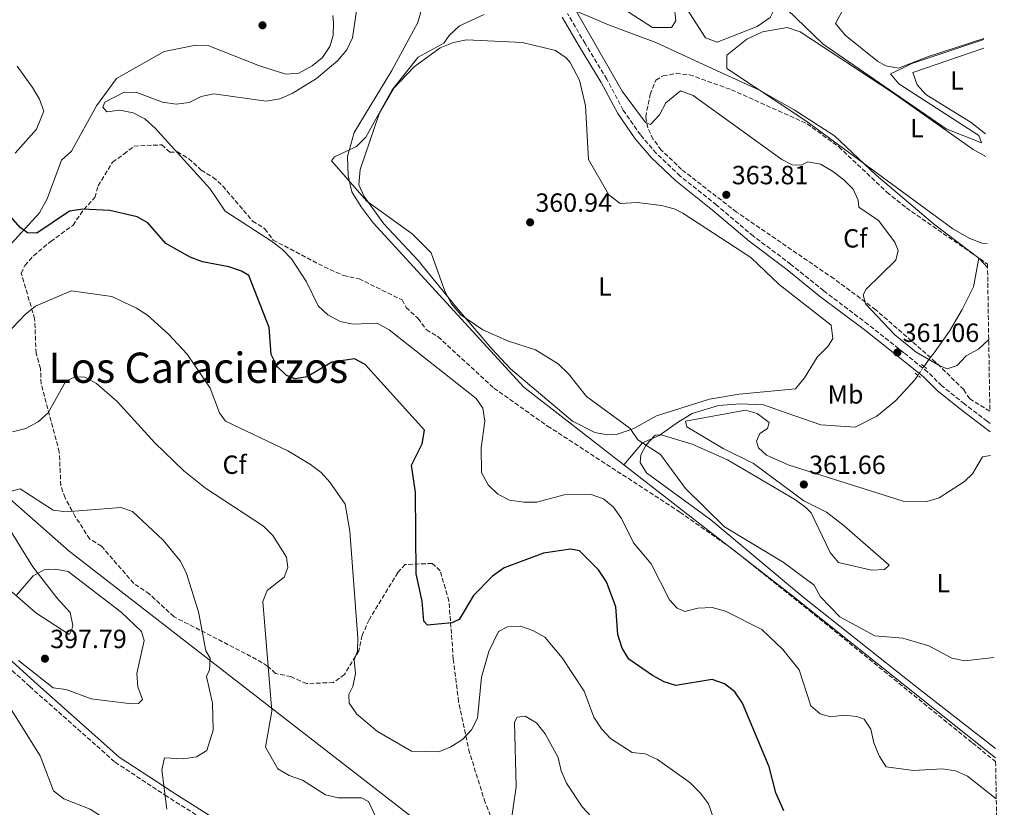
# Model space of a CAD drawing. Units: metres. Extents: x 611599 to 615069, y 4683056 to 4685426.
# Drawn here: x 614690 to 615065, y 4683622 to 4683922 of the extents above; entities that cross this region are included whole.
import ezdxf
from ezdxf.enums import TextEntityAlignment as Align

# ---------------------------------------------------------------- set-up
doc = ezdxf.new("R2010")
doc.units = ezdxf.units.M
doc.header["$MEASUREMENT"] = 0
for name, pattern in [('DGN Style 2', [1.7399219301090239, 1.043953158065414, -0.6959687720436097]), ('DGN Style 3', [2.435890702152634, 1.739921930109024, -0.6959687720436097]), ('DGN Style 5', [1.217945351076317, 0.5219765790327072, -0.6959687720436097])]:
    doc.linetypes.add(name, pattern=pattern)
for name, color, linetype, lineweight in [('Acequia sin especificar', 4, 'Continuous', 0), ('Acequia sin especificar no vista', 4, 'DGN Style 5', 0), ('Camino', 7, 'DGN Style 3', 0), ('Conducción sin especificar', 7, 'Continuous', 13), ('Cota de punto acotado terreno', 7, 'Continuous', 0), ('Curva de nivel directora', 30, 'Continuous', 30), ('Curva de nivel intermedia', 30, 'Continuous', 0), ('Etiqueta de uso rústico', 92, 'Continuous', 0), ('Etiqueta de zona arbolada', 92, 'Continuous', 0), ('Límite de municipio', 7, 'Continuous', 0), ('Línea de cambio de uso (parcela vista)', 92, 'Continuous', 0), ('Margen derecho', 7, 'Continuous', 0), ('Pontón-alcantarilla (pasos de agua)', 1, 'DGN Style 2', 0), ('Punto acotado terreno (símbolo)', 7, 'Continuous', 0), ('Texto de Área (paraje) menor', 7, 'Continuous', 0), ('Zona arbolada', 92, 'DGN Style 3', 0)]:
    doc.layers.add(name, color=color, linetype=linetype, lineweight=lineweight)
doc.styles.add('Style-Arial', font='arial.ttf')

# ---------------------------------------------------------------- blocks, each defined once
blk = doc.blocks.new('5PATER')
at = {"layer": 'Punto acotado terreno (símbolo)', "linetype": 'Continuous', "lineweight": 0}
h = blk.add_hatch(color=51, dxfattribs=at)
edge = h.paths.add_edge_path()
edge.add_ellipse((0, 0), major_axis=(-0.1095731443231308, -0.1110710700762829), ratio=0.9994222409660317, start_angle=0, end_angle=360)

msp = doc.modelspace()

# ---------------------------------------------------------------- linework, layer by layer
at = {"layer": 'Acequia sin especificar', "color": 4, "linetype": 'Continuous', "lineweight": 0, "extrusion": (0.09876339828664273, -0.1084283180124618, 0.9891860750191859), "elevation": -446761.4746748834, "flags": 128}
msp.add_lwpolyline([(3608747.319461094, 3015611.301355514), (3608747.319461094, 3015606.392241541)], dxfattribs=at)
at = {"layer": 'Acequia sin especificar', "color": 4, "linetype": 'Continuous', "lineweight": 0}
for points in [[(614891.2699999996, 4683929.480000001, 360.7599999999948), (614914.2199999997, 4683919.689999999, 357), (614932.2699999996, 4683912.960000001, 357), (614956.7400000002, 4683901.630000001, 357), (614971.4299999997, 4683894.9, 357), (614984.8899999997, 4683887.25, 357), (615000.1799999997, 4683877.449999999, 357), (615016.0899999999, 4683862.449999999, 357), (615038.4199999999, 4683843.480000001, 357), (615055.2000000002, 4683830.859999999, 357.3500000000058)], [(615034.2999999998, 4683789.689999999, 360.3399999999965), (615036.1100000005, 4683792.33, 360), (615038.1100000005, 4683794.850000001, 357), (615043.9299999997, 4683803.109999999, 357), (615048.8200000003, 4683811.380000001, 357), (615053.0999999996, 4683819.939999999, 357), (615055.2000000002, 4683830.859999999, 357.3500000000058)], [(614920.1100000005, 4683752.17, 366.6999999999971), (614927.1399999997, 4683760.65, 365), (614933.4900000002, 4683763.439999999, 361), (614940.8399999999, 4683768.65, 361), (614946.04, 4683771.710000001, 361), (614956.1299999999, 4683774.77, 361), (614964.3899999997, 4683775.380000001, 361), (614973.2599999999, 4683775.07, 361), (614981.8300000001, 4683772.01, 361), (614994.9800000006, 4683767.42, 361), (615008.1399999997, 4683766.5, 361), (615016.4000000004, 4683770.789999999, 361), (615023.4299999997, 4683776.600000001, 361), (615030.7699999996, 4683784.560000001, 361), (615031.9500000002, 4683786.27, 360.7799999999988)]]:
    msp.add_polyline3d(points, dxfattribs=at)
at = {"layer": 'Acequia sin especificar no vista', "color": 4, "linetype": 'DGN Style 5', "lineweight": 0, "extrusion": (0.05971552737337902, 0.08690515048940763, 0.9944252363093632), "elevation": 444130.8766370546, "flags": 128}
msp.add_lwpolyline([(2145643.16945191, -4185102.317330545), (2145643.16945191, -4185106.490159322)], dxfattribs=at)
at = {"layer": 'Camino', "color": 7, "linetype": 'DGN Style 3', "lineweight": 0}
for points in [[(615059.4400000013, 4683767.970000001, 361.3600000000007), (615058.3399999995, 4683768.820000002, 361.3600000000007), (615049.6900000017, 4683775.390000002, 361.0599999999978), (615041.0700000006, 4683782.280000002, 360.9100000000035), (615035.7499999985, 4683787.530000003, 361.2100000000065), (615026.6400000001, 4683794.870000001, 361.0599999999978), (615013.0500000003, 4683805.63, 360.7599999999946), (614996.11, 4683818.430000001, 360.7599999999946), (614983.6499999987, 4683828.510000003, 360.7599999999946), (614969.3599999992, 4683839.219999999, 360.9100000000035), (614955.3799999983, 4683851.040000001, 360.9100000000035), (614941.4599999996, 4683862.120000001, 360.9100000000035), (614932.4299999995, 4683870.789999999, 361.0599999999978), (614926.3799999988, 4683877.74, 361.0599999999978), (614919.8599999989, 4683887.199999999, 361.0599999999978), (614913.5599999978, 4683898.949999999, 360.9100000000035), (614905.329999998, 4683912.500000002, 360.7599999999946), (614898.6200000001, 4683923.960000002, 360.7599999999946)], [(614658.4899999979, 4683700.160000003, 390.0000000000001), (614693.9899999971, 4683667.88, 393), (614726.5, 4683639.080000003, 393), (614745.4699999979, 4683626.539999999, 390.0000000000001), (614762.359999999, 4683615.88, 387), (614773.8199999988, 4683607.510000004, 387), (614788.6799999983, 4683594.809999999, 387), (614805.1499999971, 4683580.920000002, 390.0000000000001), (614816.4499999982, 4683569.260000003, 393), (614833.7899999988, 4683549.820000002, 393), (614849.6700000019, 4683529.760000003, 393), (614862.8299999982, 4683516.180000001, 393), (614879.4299999989, 4683500.530000002, 395), (614885.0799999972, 4683492.080000003, 398.0000000000001), (614892.5000000002, 4683479.809999999, 398.0000000000001), (614902.5000000005, 4683457.870000003, 398.0000000000001), (614911.839999999, 4683439.280000002, 395), (614919.6000000017, 4683422.61, 393), (614933.5399999982, 4683408.670000002, 393)]]:
    msp.add_polyline3d(points, dxfattribs=at)
at = {"layer": 'Conducción sin especificar', "color": 7, "linetype": 'Continuous', "lineweight": 13}
msp.add_polyline3d([(614843.5599999991, 4683927.230000001, 367.6999999999971), (614841.6499999982, 4683920.580000001, 366.9100000000035), (614831.8099999989, 4683902.300000002, 365.9700000000012), (614817.4600000012, 4683878.719999999, 365.7599999999948), (614814.920000002, 4683869.489999999, 364.8800000000047), (614815.2199999993, 4683862.210000002, 364.5099999999948), (614816.5599999982, 4683856.059999998, 365.2700000000041), (614820.0799999987, 4683850.370000003, 365.4199999999983), (614824.7100000001, 4683844.350000002, 365.2899999999936), (614882.0100000009, 4683781.760000001, 365.7899999999936), (614983.7699999999, 4683702.739999998, 365.4499999999971), (615061.5300000019, 4683640.800000002, 366.7100000000065)], dxfattribs=at)
at = {"layer": 'Curva de nivel directora', "color": 30, "linetype": 'Continuous', "lineweight": 30, "elevation": 375, "flags": 128}
msp.add_lwpolyline([(614980.9500000008, 4683620.550000001), (614977.8599999995, 4683627.460000004), (614975.3600000006, 4683637.34), (614965.1900000006, 4683661.530000002), (614962.3200000006, 4683665.82), (614958.4200000003, 4683668.949999999), (614953.619999999, 4683670.490000002), (614939.8100000002, 4683668.210000002), (614935.3499999987, 4683669.609999999), (614930.9599999988, 4683672.01), (614922.0099999991, 4683678.25), (614919.4199999986, 4683682.52), (614917.730000001, 4683687.680000001), (614917.0299999992, 4683698.250000001), (614913.5299999989, 4683707.760000002), (614910.4499999988, 4683712.300000001), (614903.1799999999, 4683719.470000002), (614899.7199999999, 4683720.190000001), (614889.4699999993, 4683718.560000001), (614874.5499999995, 4683713.029999999), (614870.0299999999, 4683709.910000001), (614862.7999999991, 4683702.480000001), (614857.360000001, 4683693.350000001), (614854.5999999982, 4683692.130000001), (614845.329999999, 4683691.260000001), (614843.9199999986, 4683692.800000001), (614843.2999999993, 4683700.330000003), (614840.9900000005, 4683710.740000002), (614840.8099999994, 4683741.74), (614839.2800000005, 4683752.109999999), (614843.3499999986, 4683760.230000002), (614844.2400000005, 4683765.410000001), (614821.6600000006, 4683790.440000001), (614817.539999999, 4683792.600000001), (614808.8999999999, 4683791.260000001), (614799.5700000003, 4683785.74), (614794.9599999991, 4683784.939999999), (614791.7200000006, 4683786.27), (614788.0799999993, 4683789.700000001), (614785.8799999999, 4683794.24), (614785.0899999986, 4683804.490000002), (614777.4199999997, 4683824.25), (614774.5399999986, 4683825.970000001), (614769.8099999989, 4683827.58), (614759.7699999985, 4683829.5), (614754.9800000007, 4683831.290000001), (614745.7299999993, 4683836.420000001), (614738.8899999997, 4683844.34), (614734.8799999997, 4683846.62), (614724.4999999995, 4683849.010000002), (614714.2099999988, 4683849.449999999), (614709.1300000005, 4683848.689999999), (614696.7199999985, 4683840.420000002), (614693.1399999999, 4683840.5), (614690.3599999994, 4683842.470000002), (614683.5499999988, 4683850.390000001)], dxfattribs=at)
at = {"layer": 'Curva de nivel intermedia', "color": 30, "linetype": 'Continuous', "lineweight": 0, "flags": 128}
for points, elevation in [([(615061.7900000006, 4683625.140000001), (615050.8400000005, 4683633.83), (615046.2300000016, 4683635.84), (615041.2800000006, 4683636.59), (615030.3500000006, 4683635.909999999), (615019.9400000013, 4683637.3), (615017.1800000009, 4683641.460000001), (615015.2100000016, 4683646.48), (615014.1200000009, 4683651.609999999), (615011.5500000004, 4683655.480000001), (615008.7800000011, 4683656.529999998), (615003.8000000011, 4683657), (614998.7000000004, 4683656.33), (614994.790000001, 4683657.55), (614991.2500000005, 4683660.51), (614986.8400000005, 4683674.180000001), (614980.5300000006, 4683681.999999999), (614972.5700000012, 4683689.609999999), (614958.730000001, 4683696.539999999), (614953.6500000004, 4683697.92), (614948.2600000014, 4683697.640000001), (614943.3000000014, 4683696.369999998), (614940.2999999997, 4683697.66), (614937.4699999999, 4683700.83), (614930.42, 4683714.539999999), (614923.7900000005, 4683722.489999999), (614919.2100000007, 4683731.83), (614916.1900000009, 4683736.099999999), (614912.3500000008, 4683739.310000001), (614907.5900000001, 4683740.939999998), (614897.4199999999, 4683740.859999999), (614886.9600000014, 4683737.999999999), (614881.9600000014, 4683738.019999999), (614876.6100000005, 4683738.83), (614872.130000001, 4683741.09), (614868.3800000004, 4683744.57), (614865.8700000002, 4683749.3), (614865.7200000006, 4683758.689999999), (614867.2000000002, 4683768.810000001), (614866.3600000021, 4683773.730000001), (614863.9000000011, 4683777.480000001), (614830.76, 4683803.609999998), (614826.2100000015, 4683806.119999998), (614817.0400000005, 4683805.74), (614812.1299999999, 4683806.699999999), (614807.4300000014, 4683809.240000002), (614803.7900000004, 4683812.67), (614799.3600000002, 4683821.880000001), (614793.6400000004, 4683830.58), (614790.1900000017, 4683834.199999998), (614785.9700000016, 4683837.289999999), (614768.4000000008, 4683848.759999999), (614762.4800000021, 4683857.349999999), (614741.7300000006, 4683880.289999999), (614737.7600000009, 4683883.86), (614733.2999999995, 4683886.109999998), (614728.3200000017, 4683887.140000002), (614723.3500000007, 4683886.529999998), (614721.8200000018, 4683888.25), (614722.5900000007, 4683890.190000001), (614729.9800000002, 4683893.970000001), (614734.6900000019, 4683893.949999999), (614744.4599999997, 4683890.21), (614749.6699999999, 4683889.390000001), (614754.6200000008, 4683890.069999999), (614759.2000000007, 4683892.350000001), (614764.1000000002, 4683893.399999999), (614783.9599999998, 4683890.619999999), (614789.1299999999, 4683891.529999999), (614793.9000000019, 4683893.519999999), (614803.0800000018, 4683899.260000001), (614811.2300000013, 4683906.050000001), (614814.6700000013, 4683910.11), (614816.8000000013, 4683914.649999999), (614818.9500000017, 4683929.42)], 370.0000000000001), ([(615058.9200000007, 4683799.949999999), (615055.0700000017, 4683796.259999999), (615050.3100000008, 4683793.659999999), (615046.9400000002, 4683789.980000001), (615043.1500000014, 4683788.730000001), (615040.2700000004, 4683789.92), (615031.3699999999, 4683795.079999999), (615023.1800000002, 4683801.67), (615012.0900000014, 4683813.51), (615011.1400000014, 4683816.869999999), (615012.3100000004, 4683819.06), (615023.6000000003, 4683830.039999999), (615024.4100000017, 4683833.759999999), (615023.1500000011, 4683836.98), (615016.9700000007, 4683845.130000001), (615009.540000001, 4683850.31), (615009.2900000006, 4683852.869999999), (615007.3000000013, 4683857.08), (615003.8300000001, 4683860.699999999), (614999.4600000003, 4683863.909999999), (614994.9299999997, 4683866.600000001), (614990.1300000007, 4683867.470000001), (614987.5900000016, 4683866.180000001), (614984.1600000005, 4683866.350000001), (614980.1300000005, 4683868.350000001), (614946.4100000006, 4683892.689999999), (614941.5700000013, 4683894.56), (614935.9900000001, 4683889.989999999), (614933.640000001, 4683885.34), (614930.2100000001, 4683881.689999999), (614928.3400000014, 4683882.519999999), (614919.4200000007, 4683894.430000001), (614901.1000000013, 4683926.17)], 359.9999999999999), ([(615060.900000001, 4683678.930000001), (615049.8200000012, 4683677.66), (615044.9300000007, 4683678.699999999), (615036.170000001, 4683683.4), (615026.24, 4683686.34), (615015.5800000004, 4683687.109999998), (615002.2000000007, 4683694.429999999), (614994.9400000008, 4683702.039999999), (614992.4400000018, 4683706.449999999), (614980.7100000016, 4683715.15), (614958.3600000021, 4683728.630000001), (614943.5200000005, 4683743.16), (614934.0000000009, 4683756.17), (614925.390000001, 4683761.789999999), (614922.4500000017, 4683766.079999999), (614905.8600000021, 4683778.21), (614899.0000000001, 4683786.9), (614895.0800000018, 4683790.65), (614886.5000000009, 4683796.04), (614876.1699999999, 4683799.34), (614866.4699999993, 4683803.55), (614858.0300000014, 4683809.359999999), (614854.5300000012, 4683813.499999999), (614852.0099999999, 4683818.34), (614846.7400000016, 4683832.949999999), (614839.4900000007, 4683840.09), (614822.2999999999, 4683852.51), (614808.7600000014, 4683867.840000001), (614809.9800000018, 4683869.369999999), (614818.3400000014, 4683873.380000002), (614821.9199999999, 4683876.869999998), (614831.8799999999, 4683894.869999998), (614841.850000001, 4683907.289999999), (614851.5499999995, 4683912.67), (614853.5900000002, 4683915.640000001), (614857.4900000006, 4683919.279999998), (614866.9600000011, 4683923.579999999)], 365.0000000000001), ([(615057.0400000009, 4683914.029999998), (615029.7000000001, 4683904.970000002), (615025.070000001, 4683902.649999999), (615021.5400000017, 4683901.050000001), (615024.6900000012, 4683897.170000001), (615055.1800000012, 4683877.480000001), (615056.14, 4683874.689999999), (615042.7600000004, 4683880.109999999), (614995.9100000008, 4683912.24), (614982.1199999999, 4683925.539999999)], 355.0000000000001), ([(614959.0400000016, 4683603.890000001), (614952.3099999992, 4683623.27), (614949.2000000001, 4683627.289999999), (614945.2400000015, 4683631.329999999), (614932.8499999997, 4683640.140000001), (614928.1800000004, 4683642.220000002), (614923.1800000003, 4683642.840000001), (614914.9400000015, 4683648.100000001), (614911.5300000005, 4683651.759999999), (614908.5900000012, 4683656.279999998), (614904.9099999999, 4683666.07), (614896.6300000009, 4683678.850000001), (614889.9900000001, 4683686.609999999), (614885.4700000006, 4683689.210000002), (614880.7000000007, 4683690.890000001), (614875.7699999999, 4683690.650000001), (614872.4000000014, 4683688.789999999), (614868.7100000011, 4683681.21), (614865.8700000002, 4683671.439999999), (614864.4300000009, 4683655.789999999), (614862.1100000007, 4683651.34), (614858.6200000015, 4683647.76), (614854.2600000007, 4683644.91), (614849.6000000003, 4683643.029999998), (614839.3099999996, 4683643.259999999), (614826.3400000011, 4683650.779999999), (614818.4800000022, 4683657.32), (614815.5400000007, 4683661.5), (614815.3600000018, 4683664.859999999), (614816.9199999998, 4683667.899999999), (614817.9000000011, 4683672.81), (614817.4000000004, 4683678.009999999), (614818.7599999993, 4683681.38), (614818.870000001, 4683686.319999999), (614815.8200000002, 4683727.050000001), (614814.0400000009, 4683737.21), (614808.2000000004, 4683745.659999999), (614804.8400000009, 4683749.369999999), (614800.8600000001, 4683752.4), (614792.2000000009, 4683757.51), (614768.5400000016, 4683768.8), (614766.2599999994, 4683772.029999999), (614762.6600000008, 4683781.41), (614753.9400000013, 4683794.369999998), (614746.8500000014, 4683801.99), (614738.76, 4683809.180000001), (614734.5500000013, 4683811.880000001), (614725.2200000016, 4683816.3), (614709.8099999999, 4683818.49), (614696.1500000008, 4683812.56), (614692.2200000013, 4683809.48), (614685.1200000001, 4683801.949999999)], 380.0000000000001), ([(614826.9500000014, 4683615.449999998), (614822.9100000003, 4683624.099999999), (614820.190000002, 4683625.560000001), (614811.380000001, 4683625.470000001), (614806.5300000008, 4683626.699999998), (614797.8400000003, 4683632.220000001), (614792.7300000007, 4683634.029999999), (614788.4300000002, 4683636.58), (614783.6700000014, 4683644.779999998), (614786.1200000013, 4683658.439999999), (614782.65, 4683700.180000001), (614784.2800000017, 4683704.359999999), (614790.7600000014, 4683709.519999998), (614792.1400000006, 4683713.220000001), (614791.6700000013, 4683717.119999997), (614786.5500000004, 4683725.359999998), (614782.9699999996, 4683728.939999999), (614760.9199999997, 4683743.369999997), (614752.6800000007, 4683749.949999998), (614741.5600000008, 4683760.55), (614727.2199999997, 4683776.34), (614719.3699999999, 4683783.189999999), (614715, 4683785.630000001), (614711.2400000005, 4683785.669999998), (614707.7800000004, 4683783.999999999), (614701.0599999992, 4683772.05), (614697.1699999999, 4683768.560000001), (614692.540000001, 4683766.019999999), (614687.4100000013, 4683764.83)], 385), ([(614746.1200000005, 4683621.220000001), (614744.300000001, 4683636.220000001), (614745.2100000007, 4683640.76), (614752.4800000017, 4683640.310000001), (614757.4100000004, 4683641.109999998), (614761.3200000019, 4683643.569999999), (614763.8200000009, 4683651.24), (614763.4800000011, 4683661.569999999), (614761.2999999997, 4683671.739999999), (614762.4500000007, 4683674.260000001), (614762.6200000006, 4683678.65), (614761.0600000004, 4683681.410000001), (614758.2500000007, 4683696.359999999), (614753.5600000013, 4683711.269999999), (614751.1800000009, 4683715.67), (614744.8200000018, 4683723.52), (614733.0600000003, 4683734.409999999), (614728.6900000006, 4683736.029999999), (614707.7900000016, 4683734.390000002), (614702.8400000007, 4683735.029999998), (614690.3900000007, 4683743.079999999), (614682.4800000003, 4683741.099999999)], 390), ([(614688.9800000002, 4683702.600000001), (614695.2600000012, 4683709.980000001), (614699.5300000003, 4683712.220000001), (614703.7300000002, 4683712.470000001), (614708.6500000021, 4683711.599999999), (614728.7400000019, 4683696.189999999), (614736.5300000015, 4683688.789999999), (614737.5900000011, 4683685.390000001), (614734.7400000012, 4683672.800000001), (614735.100000001, 4683667.77), (614736.9000000004, 4683662.939999999), (614735.4299999997, 4683661.429999998), (614732.6900000015, 4683661.24)], 395.0000000000001), ([(614732.6900000015, 4683661.24), (614717.3899999994, 4683663.140000001), (614707.8200000006, 4683666.8), (614702.8499999996, 4683667.34), (614689.7699999993, 4683677.77)], 395.0000000000001), ([(614793.4000000012, 4683555.310000001), (614782.65, 4683557.91), (614780.0300000004, 4683560.539999999), (614777.3799999994, 4683569.720000001), (614775.0800000017, 4683574.33), (614772.0100000005, 4683578.279999999), (614763.8400000011, 4683585.62), (614755.7499999997, 4683591.749999999), (614751.3300000007, 4683594.069999998), (614746.6700000003, 4683594.55), (614741.4700000013, 4683594.100000001), (614737.7699999998, 4683595.56), (614735.9000000012, 4683598.3), (614734.7200000011, 4683603.15), (614732.610000001, 4683607.759999999), (614729.7099999997, 4683611.84), (614725.9400000012, 4683615.42), (614717.0400000007, 4683621.26), (614706.9400000023, 4683625.119999997), (614703.0500000007, 4683628.220000001), (614697.9600000012, 4683641.499999999), (614686.9300000007, 4683659.109999998)], 395.0000000000001), ([(614907.7000000017, 4683618.31), (614904.2599999995, 4683622.09), (614898.2800000004, 4683631.109999998), (614896.2400000019, 4683635.849999999), (614895.0199999993, 4683640.849999999), (614890.1300000009, 4683649.880000001), (614886.8300000018, 4683654.07), (614882.5400000003, 4683656.56), (614879.5000000005, 4683656.279999998), (614878.4400000009, 4683654.359999998), (614879.1500000019, 4683629.76), (614876.7700000012, 4683613.970000001)], 385)]:
    msp.add_lwpolyline(points, dxfattribs=dict(at, elevation=elevation))
at = {"layer": 'Límite de municipio', "color": 7, "linetype": 'Continuous', "lineweight": 0}
msp.add_polyline3d([(615064.6400000006, 4683451.260000002, 387.7), (615002.5399999992, 4683497.640000001, 388.9100000000001), (614874.6499999985, 4683590.899999999, 387.3), (614708.9400000013, 4683719.370000001, 393.3), (614675.7399999984, 4683748.609999999, 387.88), (614634.5, 4683784.930000001, 381.64), (614594.4499999993, 4683820.199999999, 382.1500000000001), (614592.9200000018, 4683820.91, 382.3), (614569.25, 4683832.039999999, 386.82), (614543.7100000009, 4683844.050000001, 390.9100000000001), (614429, 4683902.730000001, 396.44), (614336.8599999994, 4683942.430000001, 403.87)], dxfattribs=at)
at = {"layer": 'Línea de cambio de uso (parcela vista)', "color": 92, "linetype": 'Continuous', "lineweight": 0}
for points in [[(614930.9600000001, 4683918.57, 357.4600000000065), (614906.0899999999, 4683934.75, 357.4600000000065), (614894.4900000002, 4683951.07, 357.4600000000065), (614886.6299999999, 4683957.26, 357.4600000000065), (614880.8600000005, 4683963.279999999, 357.3099999999977), (614873.4699999997, 4683974.289999999, 357.1600000000035), (614871.4400000004, 4683979.32, 357.4600000000065), (614874.8700000001, 4684006.470000001, 357.4499999999971), (614879.4100000003, 4684034.01, 357.6000000000058), (614884.5599999996, 4684059.76, 357.4600000000065), (614886.1900000004, 4684064.42, 357.4600000000065), (614887.9000000004, 4684067.199999999, 357.4600000000065), (614890.7400000002, 4684069.140000001, 357.4600000000065), (614914.4199999999, 4684070.109999999, 357.3099999999977), (614918.1500000004, 4684068.08, 357.3099999999977), (614919.7300000006, 4684065.220000001, 357.3099999999977), (614920.25, 4684061.230000001, 357.3099999999977), (614908.2199999997, 4683989.949999999, 357.3099999999977), (614907.5199999996, 4683980.430000001, 357.1600000000035), (614909.2800000003, 4683975.76, 357.1499999999942), (614939.2699999996, 4683927, 357.3099999999977), (614939.8700000001, 4683921.189999999, 357.3099999999977), (614938.1500000004, 4683918.57, 357.3099999999977), (614930.9600000001, 4683918.57, 357.4600000000065)], [(614955.5599999996, 4683913.09, 355.8099999999977), (614951.0800000001, 4683914.720000001, 355.8099999999977), (614910.9299999997, 4683977.289999999, 356.1100000000006), (614911.0800000001, 4683987.01, 355.9900000000052), (614913.3099999996, 4684003.100000001, 355.679999999993), (614919.9800000006, 4684032.390000001, 355.6600000000035), (614925.1900000004, 4684065.449999999, 356.1100000000006), (614928.5300000003, 4684069.140000001, 355.9700000000012), (614933.3600000005, 4684070.890000001, 355.9600000000065), (614954.5199999996, 4684071.029999999, 355.6600000000035), (614959.3899999997, 4684070, 355.6600000000035), (614960.4900000002, 4684067.630000001, 355.6600000000035), (614960.7199999997, 4684062.630000001, 355.6600000000035), (614955.7000000002, 4684043.16, 355.8099999999977), (614946.0599999996, 4683986.890000001, 355.9100000000035), (614946.7800000003, 4683981.880000001, 355.820000000007), (614949.2999999998, 4683975.619999999, 355.8099999999977), (614977.9500000002, 4683926.77, 355.8099999999977), (614975.7400000002, 4683922.4, 355.8099999999977), (614970.8200000003, 4683919, 355.8099999999977), (614955.5599999996, 4683913.09, 355.8099999999977)], [(615056.4299999997, 4683951.230000001, 354.1100000000006), (615027.0800000001, 4683939, 354.320000000007), (615020.0999999996, 4683931.050000001, 354.1699999999983), (615016, 4683928.720000001, 354.179999999993), (615005.8600000005, 4683926.57, 354.3300000000018), (615003.2100000001, 4683924.890000001, 354.320000000007), (615000.5499999998, 4683920.17, 354.179999999993), (615004.3399999999, 4683915.75, 354.1699999999983), (615016.6299999999, 4683905.83, 354.3099999999977), (615019.75, 4683904.039999999, 354.320000000007), (615024.5300000003, 4683903.140000001, 354.1699999999983), (615036.0300000003, 4683907.630000001, 354.0200000000041), (615057.04, 4683914.4, 354.070000000007)], [(614809.3799999999, 4683923.15, 371.6999999999971), (614809.5999999996, 4683920.560000001, 371.6999999999971), (614809.4699999997, 4683915.619999999, 371.6999999999971), (614808.1600000003, 4683911.380000001, 371.6999999999971), (614805.3899999997, 4683907.220000001, 371.8399999999965), (614801.4699999997, 4683903.99, 372.1300000000047), (614796.3899999997, 4683901.26, 372.4400000000023), (614791.4400000004, 4683900.84, 372.7400000000052), (614781.4600000001, 4683904.08, 373.3399999999965), (614762.1699999999, 4683911.680000001, 373.6399999999995), (614757.2100000001, 4683911.939999999, 373.8099999999977), (614745.1100000005, 4683909.52, 374.2400000000052), (614727.0199999996, 4683899.24, 372.6300000000047), (614719.3300000001, 4683888.76, 372.1499999999942), (614709.8200000003, 4683871.58, 372.1499999999942), (614706.0499999998, 4683868.189999999, 372.2700000000041), (614700.6100000005, 4683853.449999999, 373.3800000000047), (614697.6399999997, 4683848.100000001, 373.7899999999936), (614671.7800000003, 4683819.930000001, 377.0099999999948)], [(615058.3200000003, 4683836.49, 356.3399999999965), (615056.4600000001, 4683836.58, 356.4100000000035), (615051.7699999996, 4683838.310000001, 356.4100000000035), (615045.29, 4683841.960000001, 356.4100000000035), (614989.3799999999, 4683883.050000001, 356.0800000000018), (614959.2300000006, 4683903.01, 356.5599999999977), (614959.29, 4683908.039999999, 356.2599999999948), (614966.8700000001, 4683914.199999999, 356.1300000000047), (614972.8600000005, 4683916.930000001, 356.1100000000006), (614982.2000000002, 4683918.67, 356.1100000000006), (614987.1100000005, 4683916.930000001, 356.1100000000006), (615022.3600000005, 4683893.930000001, 355.6600000000035), (615053.04, 4683872.180000001, 356.3300000000018), (615057.7800000003, 4683869.480000001, 356.2799999999988)], [(614918.6399999997, 4683851.720000001, 359.8399999999965), (614925.2000000002, 4683851.99, 359.9900000000052), (614934.3600000005, 4683850.91, 360.2899999999936), (614939.1900000004, 4683849.609999999, 360.4900000000052), (614942.5099999999, 4683847.960000001, 360.5899999999965), (614968.3799999999, 4683831.140000001, 360.7400000000052), (614979.2199999997, 4683820.779999999, 360.4499999999971), (614998.9900000002, 4683805.4, 359.6999999999971), (614999.5700000003, 4683800.310000001, 359.6999999999971), (614997.8600000005, 4683797.32, 359.6999999999971), (614993.6600000003, 4683793.140000001, 359.6999999999971), (614988.8700000001, 4683785.279999999, 359.9900000000052), (614985.3899999997, 4683781.119999999, 359.9900000000052), (614963.9500000002, 4683779.15, 361.9400000000023), (614952.7199999997, 4683777.230000001, 362.5299999999988), (614932.54, 4683770.92, 364.179999999993), (614923.8899999997, 4683766.029999999, 364.5599999999977), (614917.6699999999, 4683763.92, 365.0200000000041), (614913.8700000001, 4683763.59, 365.2200000000012), (614909, 4683764.470000001, 365.2200000000012), (614900.5199999996, 4683768.880000001, 365.2200000000012), (614876.9800000006, 4683788.810000001, 365.3699999999953), (614869.8399999999, 4683796.33, 365.1100000000006), (614856.4299999997, 4683812.15, 364.8099999999977), (614841.8200000003, 4683829.960000001, 365.5200000000041), (614828.7199999997, 4683843.949999999, 364.8399999999965), (614821.2300000006, 4683854.27, 364.2799999999988), (614819.2199999997, 4683858.789999999, 364.179999999993), (614819.6900000004, 4683864.58, 364.4799999999959), (614826.9600000001, 4683885.730000001, 364.6199999999953), (614832.6399999997, 4683895.609999999, 364.6199999999953), (614840.3200000003, 4683903.67, 364.6199999999953), (614850.1399999997, 4683910.9, 364.3899999999995), (614855.1900000004, 4683912.970000001, 364.0299999999988), (614860.1399999997, 4683913.91, 364.0899999999965), (614881.4600000001, 4683912.949999999, 362.2299999999959), (614894, 4683909.82, 360.8899999999995), (614898.1299999999, 4683907.050000001, 360.5500000000029), (614899.6600000003, 4683905.310000001, 360.4400000000023), (614903.2199999997, 4683898.52, 360.1399999999995), (614905.4400000004, 4683888.76, 359.9900000000052), (614906.6399999997, 4683868.380000001, 359.8399999999965), (614914.3499999996, 4683854.99, 359.8399999999965), (614918.6399999997, 4683851.720000001, 359.8399999999965)], [(615057.0999999996, 4683910.730000001, 354.679999999993), (615030.0700000003, 4683901.539999999, 354.9199999999983), (615031.7199999997, 4683896.869999999, 354.7700000000041), (615035.0199999996, 4683893.109999999, 354.6199999999953), (615052.2100000001, 4683882.49, 354.7899999999936), (615057.6299999999, 4683878.210000001, 354.4900000000052)], [(614688.3799999999, 4683870.75, 373), (614696.5099999999, 4683879.99, 371.929999999993), (614699.3399999999, 4683886.84, 371.8500000000058), (614697.7199999997, 4683891.380000001, 371.8099999999977), (614695.0700000003, 4683895.82, 371.7299999999959), (614689.1500000004, 4683903.939999999, 371.1000000000058)], [(615061.4699999997, 4683644.25, 365.9900000000052), (615056.8799999999, 4683647.789999999, 366.0299999999988), (615031.0999999996, 4683668.02, 365.1900000000023), (614988.1500000004, 4683702.060000001, 364.9499999999971), (614953.1399999997, 4683731.27, 365.070000000007), (614928.6900000004, 4683749.24, 365.2200000000012), (614926.3399999999, 4683753.16, 365.070000000007), (614926.5800000001, 4683756.09, 365.070000000007), (614928.6200000001, 4683759.82, 365.070000000007), (614931.9600000001, 4683763.529999999, 365.070000000007), (614934.2999999998, 4683763.699999999, 365.070000000007), (614946.0199999996, 4683760.050000001, 364.679999999993), (614959.5, 4683754.15, 363.8800000000047), (614985.3600000005, 4683738.930000001, 362.7899999999936), (614989.3799999999, 4683735.939999999, 362.8800000000047), (614991.3399999999, 4683733.930000001, 362.9799999999959), (614998.5300000003, 4683718.9, 364.179999999993), (615001.7999999998, 4683715.109999999, 364.3300000000018), (615014.2800000003, 4683712.140000001, 363.2599999999948), (615019.2300000006, 4683712.449999999, 362.8300000000018), (615020.9900000002, 4683713.99, 362.9799999999959), (615003.8499999996, 4683728.980000001, 362.8999999999942), (614997.1699999999, 4683734.17, 362.8300000000018), (614988.5999999996, 4683738.560000001, 362.5299999999988), (614969.4100000003, 4683752.730000001, 362.8300000000018), (614957.8600000005, 4683758.460000001, 362.8300000000018), (614944.0300000003, 4683766.65, 363.1300000000047), (614943.5700000003, 4683768.82, 362.9799999999959), (614966.3899999997, 4683773.039999999, 361.6399999999995), (614970.8200000003, 4683771.77, 361.4900000000052), (614975.3399999999, 4683768.300000001, 361.4900000000052), (614974.7000000002, 4683766.09, 361.4900000000052), (614971.8600000005, 4683764.15, 361.4900000000052), (614970.5199999996, 4683761.17, 361.4900000000052), (614971.3600000005, 4683758.65, 361.4900000000052), (614974.3899999997, 4683755.859999999, 361.4900000000052), (614982.5700000003, 4683752.180000001, 361.6399999999995), (615026.3099999996, 4683738.380000001, 361.1900000000023), (615035.3200000003, 4683738.289999999, 361.1900000000023), (615040.0499999998, 4683739.630000001, 361.1900000000023), (615049.7000000002, 4683745.859999999, 361.1900000000023), (615052.7599999999, 4683748.859999999, 361.1900000000023), (615056.5099999999, 4683755.220000001, 361.4900000000052), (615059.6399999997, 4683755.77, 361.3999999999942)], [(614678.7699999996, 4683739.710000001, 390.0099999999948), (614695.1799999997, 4683713.380000001, 394.1900000000023), (614704.2599999999, 4683701.58, 396.2200000000012), (614709.3899999997, 4683696.08, 396.2799999999988), (614710.3600000005, 4683691.140000001, 396.2799999999988), (614710.0199999996, 4683689.539999999, 396.2799999999988), (614709, 4683687.680000001, 396.2799999999988), (614696.2599999999, 4683695.91, 396.2799999999988), (614685.1399999997, 4683705.66, 394.6900000000023)]]:
    msp.add_polyline3d(points, dxfattribs=at)
at = {"layer": 'Margen derecho', "color": 7, "linetype": 'Continuous', "lineweight": 0}
for points in [[(615059.4899999984, 4683764.77, 361.3600000000007), (615056.8199999996, 4683766.830000003, 361.3600000000007), (615048.1499999971, 4683773.420000002, 361.0599999999978), (615039.4099999998, 4683780.410000001, 360.9100000000035), (615034.0799999988, 4683785.670000004, 361.2100000000065), (615025.0799999977, 4683792.91, 361.0599999999978), (615011.5199999991, 4683803.660000003, 360.7599999999946), (614994.5699999998, 4683816.460000004, 360.7599999999946), (614982.1199999999, 4683826.530000002, 360.7599999999946), (614967.8000000013, 4683837.27, 360.9100000000035), (614953.8, 4683849.109999999, 360.9100000000035), (614939.8099999978, 4683860.239999998, 360.9100000000035), (614930.6099999979, 4683869.059999999, 361.0599999999978), (614924.3999999985, 4683876.2, 361.0599999999978), (614917.730000001, 4683885.899999999, 361.0599999999978), (614911.3899999997, 4683897.710000002, 360.9100000000035), (614903.1799999999, 4683911.219999999, 360.7599999999946), (614896.5399999992, 4683922.570000002, 360.7599999999946)], [(614660.1900000012, 4683701.99, 390.0299999999989), (614695.659999999, 4683669.739999998, 393.0299999999989), (614728.0300000012, 4683641.059999999, 393.020000000004), (614745.0799999966, 4683629.800000001, 390.0000000000001), (614746.8299999969, 4683628.640000001, 390.0200000000042), (614763.7699999994, 4683617.949999999, 387.0200000000042), (614775.37, 4683609.480000001, 387.0200000000042), (614790.300000001, 4683596.720000001, 387.0200000000042), (614806.8999999973, 4683582.700000001, 390.0000000000001), (614818.280000001, 4683570.960000002, 393.0299999999989), (614835.6999999998, 4683551.430000001, 393.0299999999989), (614851.5499999995, 4683531.41, 393.0299999999989), (614868.4499999997, 4683514.320000002, 395), (614881.3400000001, 4683502.16, 395.0299999999988), (614887.1799999983, 4683493.420000004, 398.0299999999991), (614894.7100000008, 4683480.980000002, 398.0299999999991), (614904.7499999991, 4683458.95, 398.0299999999991), (614914.480000001, 4683439.539999999, 394.9199999999984), (614921.6799999983, 4683424.059999999, 393.0299999999989), (614935.1099999995, 4683410.63, 393.020000000004)]]:
    msp.add_polyline3d(points, dxfattribs=at)
at = {"layer": 'Pontón-alcantarilla (pasos de agua)', "color": 1, "linetype": 'DGN Style 2', "lineweight": 0, "extrusion": (-0.009577658881892664, 0.00771253583494829, 0.9999243897622144), "elevation": 30594.45448565386, "flags": 128}
msp.add_lwpolyline([(615008.6178630233, 4683693.781813071), (615010.518063209, 4683692.251767565)], dxfattribs=at)
at = {"layer": 'Pontón-alcantarilla (pasos de agua)', "color": 1, "linetype": 'DGN Style 2', "lineweight": 0, "extrusion": (-0.009276715939385106, 0.007478168971545136, 0.999929007245121), "elevation": 29681.82781834887, "flags": 128}
msp.add_lwpolyline([(615007.8545145845, 4683696.059300721), (615009.8147085509, 4683694.479256541)], dxfattribs=at)
at = {"layer": 'Zona arbolada', "color": 92, "linetype": 'DGN Style 3', "lineweight": 0}
msp.add_polyline3d([(615058.4500000002, 4683828.609999999, 357.3699999999953), (615059.3600000005, 4683772.630000001, 362.1199999999953), (615051.7300000006, 4683777.279999999, 361.3500000000058), (615049.4000000004, 4683780.83, 361.3500000000058), (615038.7199999997, 4683791.34, 360.9199999999983), (615015.9400000004, 4683811.220000001, 360.070000000007), (614999.9800000006, 4683823.060000001, 359.9799999999959), (614962.9600000001, 4683848.390000001, 360.3500000000058), (614942.0599999996, 4683864.600000001, 359.929999999993), (614934.3200000003, 4683871.980000001, 359.0299999999988), (614931.2699999996, 4683876.060000001, 358.5099999999948), (614929.1699999999, 4683880.439999999, 358.0500000000029), (614928.3799999999, 4683884.600000001, 357.7700000000041), (614930.1200000001, 4683893.100000001, 357.1999999999971), (614932.1799999997, 4683898.619999999, 356.8699999999953), (614935.0300000003, 4683900.199999999, 356.8699999999953), (614939.9400000004, 4683901.130000001, 357.1699999999983), (614945.0800000001, 4683900.66, 357.1699999999983), (614961.0199999996, 4683894.939999999, 357.1699999999983), (614989.7800000003, 4683882.01, 357.4700000000012), (615001.8899999997, 4683873.199999999, 357.4400000000023), (615020.1500000004, 4683855.960000001, 357.1900000000023), (615027.5899999999, 4683849.99, 357.1699999999983)], close=True, dxfattribs=at)
for points in [[(615059.3600000005, 4683772.630000001, 362.1199999999953), (615051.7300000006, 4683777.279999999, 361.3500000000058), (615049.4000000004, 4683780.83, 361.3500000000058), (615038.7199999997, 4683791.34, 360.9199999999983), (615015.9400000004, 4683811.220000001, 360.070000000007), (614999.9800000006, 4683823.060000001, 359.9799999999959), (614962.9600000001, 4683848.390000001, 360.3500000000058), (614942.0599999996, 4683864.600000001, 359.929999999993), (614934.3200000003, 4683871.980000001, 359.0299999999988), (614931.2699999996, 4683876.060000001, 358.5099999999948), (614929.1699999999, 4683880.439999999, 358.0500000000029), (614928.3799999999, 4683884.600000001, 357.7700000000041), (614930.1200000001, 4683893.100000001, 357.1999999999971), (614932.1799999997, 4683898.619999999, 356.8699999999953), (614935.0300000003, 4683900.199999999, 356.8699999999953), (614939.9400000004, 4683901.130000001, 357.1699999999983), (614945.0800000001, 4683900.66, 357.1699999999983), (614961.0199999996, 4683894.939999999, 357.1699999999983), (614989.7800000003, 4683882.01, 357.4700000000012), (615001.8899999997, 4683873.199999999, 357.4400000000023), (615020.1500000004, 4683855.960000001, 357.1900000000023), (615027.5899999999, 4683849.99, 357.1699999999983), (615058.4500000002, 4683828.609999999, 357.3699999999953)], [(614876.5899999999, 4683600.630000001, 386.8800000000047), (614867.3099999996, 4683623.720000001, 383.3600000000006), (614861.3700000001, 4683642.65, 380.2299999999959), (614857.1900000004, 4683662.08, 377.8000000000029), (614855.1699999999, 4683678.34, 376.929999999993), (614853.5199999996, 4683700.390000001, 376.7299999999959), (614852.1399999997, 4683705.100000001, 375.6399999999995), (614850.1299999999, 4683711.930000001, 375.5299999999988), (614847.0899999999, 4683714.720000001, 375.5299999999988), (614836.8899999997, 4683714.310000001, 376.1300000000047), (614834.0999999996, 4683711.27, 376.7299999999959), (614823.1600000003, 4683693.310000001, 377.3300000000018), (614820.4800000006, 4683687.359999999, 377.3300000000018), (614819.2699999996, 4683681.470000001, 377.3300000000018), (614813.7999999998, 4683672.49, 379.1199999999953), (614809.5499999998, 4683669.4, 381.5099999999948), (614799.3499999996, 4683668.980000001, 385.0899999999965), (614793.4000000004, 4683671.65, 386.2899999999936), (614787.5099999999, 4683672.869999999, 386.8800000000047), (614784.4800000006, 4683675.67, 387.4799999999959), (614780.3300000001, 4683678.220000001, 388.5899999999965), (614748.8899999997, 4683694.430000001, 393.4499999999971), (614739.5700000003, 4683703.01, 393.4499999999971), (614733.5599999996, 4683707.140000001, 393.4499999999971), (614721.3099999996, 4683721.24, 392.8600000000006), (614716.8099999996, 4683723.970000001, 392.8600000000006), (614711.3099999996, 4683732.58, 392.4900000000052), (614707.4100000003, 4683739.640000001, 391.0599999999977), (614705.8200000003, 4683744.310000001, 390.0899999999965), (614705.2400000002, 4683757.060000001, 388.0800000000018), (614698.3300000001, 4683783.050000001, 385.6900000000023), (614698.0899999999, 4683788.880000001, 384.4900000000052), (614696.4000000004, 4683794.65, 380.9100000000035), (614695.8600000005, 4683807.76, 377.3300000000018), (614690.7699999996, 4683825.07, 374.9400000000023), (614692.1100000005, 4683828.039999999, 374.9400000000023), (614695.4100000003, 4683831.800000001, 374.4799999999959), (614701.9500000002, 4683837.199999999, 373.1499999999942), (614710.4500000002, 4683843.390000001, 372.5500000000029), (614714.5800000001, 4683849.4, 372.5500000000029), (614718.7699999996, 4683853.949999999, 371.9499999999971), (614720.0499999998, 4683858.380000001, 371.9499999999971), (614725.5199999996, 4683867.359999999, 371.3500000000058), (614729.7699999996, 4683870.449999999, 371.3500000000058), (614733.6600000003, 4683873.5, 370.1999999999971), (614744.2199999997, 4683873.970000001, 369.5599999999977), (614747.2599999999, 4683871.17, 368.9600000000065), (614750.1699999999, 4683871.289999999, 368.9600000000065), (614754.4600000001, 4683868.720000001, 368.9600000000065), (614759.2100000001, 4683864.369999999, 368.3699999999953), (614763.7000000002, 4683861.630000001, 368.3699999999953), (614767.4500000002, 4683858.310000001, 368.3699999999953), (614778.7999999998, 4683844.960000001, 367.1999999999971), (614783.4800000006, 4683842.01, 366.570000000007), (614786.5800000001, 4683837.76, 365.9799999999959), (614806.0300000003, 4683827.539999999, 364.8699999999953), (614813.4000000004, 4683824.27, 364.7799999999988), (614819.29, 4683823.050000001, 364.7799999999988), (614835.6799999997, 4683814.960000001, 364.7799999999988), (614837.25, 4683812.109999999, 364.7799999999988), (614841.7999999998, 4683807.92, 364.1900000000023), (614844.9000000004, 4683803.67, 364.1900000000023), (614849.3899999997, 4683800.930000001, 363.5899999999965), (614870.6299999999, 4683781.369999999, 363.5899999999965), (614891.0199999996, 4683767, 363.5899999999965), (614941.4199999999, 4683734.26, 363.5899999999965), (614961.8399999999, 4683719.83, 363.5899999999965), (614990.6600000003, 4683696.800000001, 364), (615052.7300000006, 4683646.4, 367.0599999999977), (615061.5499999998, 4683639.300000001, 367.1199999999953), (615064.8499999996, 4683438.390000001, 389.6199999999953)], [(614876.5899999999, 4683600.630000001, 386.8800000000047), (614867.3099999996, 4683623.720000001, 383.3600000000006), (614861.3700000001, 4683642.65, 380.2299999999959), (614857.1900000004, 4683662.08, 377.8000000000029), (614855.1699999999, 4683678.34, 376.929999999993), (614853.5199999996, 4683700.390000001, 376.7299999999959), (614852.1399999997, 4683705.100000001, 375.6399999999995), (614850.1299999999, 4683711.930000001, 375.5299999999988), (614847.0899999999, 4683714.720000001, 375.5299999999988), (614836.8899999997, 4683714.310000001, 376.1300000000047), (614834.0999999996, 4683711.27, 376.7299999999959), (614823.1600000003, 4683693.310000001, 377.3300000000018), (614820.4800000006, 4683687.359999999, 377.3300000000018), (614819.2699999996, 4683681.470000001, 377.3300000000018), (614813.7999999998, 4683672.49, 379.1199999999953), (614809.5499999998, 4683669.4, 381.5099999999948), (614799.3499999996, 4683668.980000001, 385.0899999999965), (614793.4000000004, 4683671.65, 386.2899999999936), (614787.5099999999, 4683672.869999999, 386.8800000000047), (614784.4800000006, 4683675.67, 387.4799999999959), (614780.3300000001, 4683678.220000001, 388.5899999999965), (614748.8899999997, 4683694.430000001, 393.4499999999971), (614739.5700000003, 4683703.01, 393.4499999999971), (614733.5599999996, 4683707.140000001, 393.4499999999971), (614721.3099999996, 4683721.24, 392.8600000000006), (614716.8099999996, 4683723.970000001, 392.8600000000006), (614711.3099999996, 4683732.58, 392.4900000000052), (614707.4100000003, 4683739.640000001, 391.0599999999977), (614705.8200000003, 4683744.310000001, 390.0899999999965), (614705.2400000002, 4683757.060000001, 388.0800000000018), (614698.3300000001, 4683783.050000001, 385.6900000000023), (614698.0899999999, 4683788.880000001, 384.4900000000052), (614696.4000000004, 4683794.65, 380.9100000000035), (614695.8600000005, 4683807.76, 377.3300000000018), (614690.7699999996, 4683825.07, 374.9400000000023), (614692.1100000005, 4683828.039999999, 374.9400000000023), (614695.4100000003, 4683831.800000001, 374.4799999999959), (614701.9500000002, 4683837.199999999, 373.1499999999942), (614710.4500000002, 4683843.390000001, 372.5500000000029), (614714.5800000001, 4683849.4, 372.5500000000029), (614718.7699999996, 4683853.949999999, 371.9499999999971), (614720.0499999998, 4683858.380000001, 371.9499999999971), (614725.5199999996, 4683867.359999999, 371.3500000000058), (614729.7699999996, 4683870.449999999, 371.3500000000058), (614733.6600000003, 4683873.5, 370.1999999999971), (614744.2199999997, 4683873.970000001, 369.5599999999977), (614747.2599999999, 4683871.17, 368.9600000000065), (614750.1699999999, 4683871.289999999, 368.9600000000065), (614754.4600000001, 4683868.720000001, 368.9600000000065), (614759.2100000001, 4683864.369999999, 368.3699999999953), (614763.7000000002, 4683861.630000001, 368.3699999999953), (614767.4500000002, 4683858.310000001, 368.3699999999953), (614778.7999999998, 4683844.960000001, 367.1999999999971), (614783.4800000006, 4683842.01, 366.570000000007), (614786.5800000001, 4683837.76, 365.9799999999959), (614806.0300000003, 4683827.539999999, 364.8699999999953), (614813.4000000004, 4683824.27, 364.7799999999988), (614819.29, 4683823.050000001, 364.7799999999988), (614835.6799999997, 4683814.960000001, 364.7799999999988), (614837.25, 4683812.109999999, 364.7799999999988), (614841.7999999998, 4683807.92, 364.1900000000023), (614844.9000000004, 4683803.67, 364.1900000000023), (614849.3899999997, 4683800.930000001, 363.5899999999965), (614870.6299999999, 4683781.369999999, 363.5899999999965), (614891.0199999996, 4683767, 363.5899999999965), (614941.4199999999, 4683734.26, 363.5899999999965), (614961.8399999999, 4683719.83, 363.5899999999965), (614990.6600000003, 4683696.800000001, 364), (615052.7300000006, 4683646.4, 367.0599999999977), (615061.5499999998, 4683639.300000001, 367.1199999999953)]]:
    msp.add_polyline3d(points, dxfattribs=at)

# ---------------------------------------------------------------- block references
at = {"layer": 'Punto acotado terreno (símbolo)', "color": 7, "linetype": 'Continuous', "lineweight": 0, "xscale": 10, "yscale": 10, "zscale": 10}
for p in [(614782.5599999984, 4683919.460000002, 373.0500000000034), (614959.0599999973, 4683854.970000001, 363.8099999999981), (614884.3999999977, 4683844.489999999, 360.9400000000023), (615024.1700000003, 4683794.989999999, 361.0599999999981), (614988.5700000006, 4683744.750000001, 361.6600000000035), (614699.7699999996, 4683678.480000001, 397.7799999999993)]:
    msp.add_blockref('5PATER', p, dxfattribs=at)

# ---------------------------------------------------------------- texts
at = {"layer": 'Cota de punto acotado terreno', "color": 7, "linetype": 'Continuous', "lineweight": 0, "style": 'Style-Arial'}
for s, p in [('363.81', (614961.140000001, 4683858.969999999, 363.8099999999977)), ('360.94', (614886.3899999997, 4683848.489999998, 360.9400000000023)), ('361.06', (615026.16, 4683798.989999998, 361.0599999999977)), ('361.66', (614990.5599999981, 4683748.749999999, 361.6600000000035)), ('397.79', (614701.7500000005, 4683682.480000001, 397.7799999999988))]:
    msp.add_text(s, height=7.000000000000002, dxfattribs=at).set_placement(p)
at = {"layer": 'Etiqueta de uso rústico', "color": 92, "linetype": 'Continuous', "lineweight": 0, "style": 'Style-Arial'}
for s, p in [('L', (615046.8014203785, 4683898.490009999, 354.6699999999983)), ('L', (615031.55142038, 4683880.37001, 355.8899999999995)), ('L', (614912.8914203789, 4683820.040009997, 361.9799999999959)), ('Mb', (615004.4302462429, 4683779.030010001, 360.429999999993)), ('L', (615041.6614203799, 4683707.210010001, 362.8300000000018))]:
    msp.add_text(s, height=7.000000000000002, dxfattribs=at).set_placement(p, align=Align.MIDDLE_CENTER)
at = {"layer": 'Etiqueta de zona arbolada', "color": 92, "linetype": 'Continuous', "lineweight": 0, "style": 'Style-Arial'}
for p in [(615008.1294962456, 4683838.400009998, 360.2700000000041), (614771.939496244, 4683752.270009999, 382.7400000000052)]:
    msp.add_text('Cf', height=7.000000000000002, dxfattribs=at).set_placement(p, align=Align.MIDDLE_CENTER)
at = {"layer": 'Texto de Área (paraje) menor', "color": 7, "linetype": 'Continuous', "lineweight": 0, "style": 'Style-Arial'}
msp.add_text('Los Caracierzos', height=11.5, dxfattribs=at).set_placement((614758.1611869708, 4683789.17001, 383.5), align=Align.MIDDLE_CENTER)

doc.saveas('drawing.dxf')
